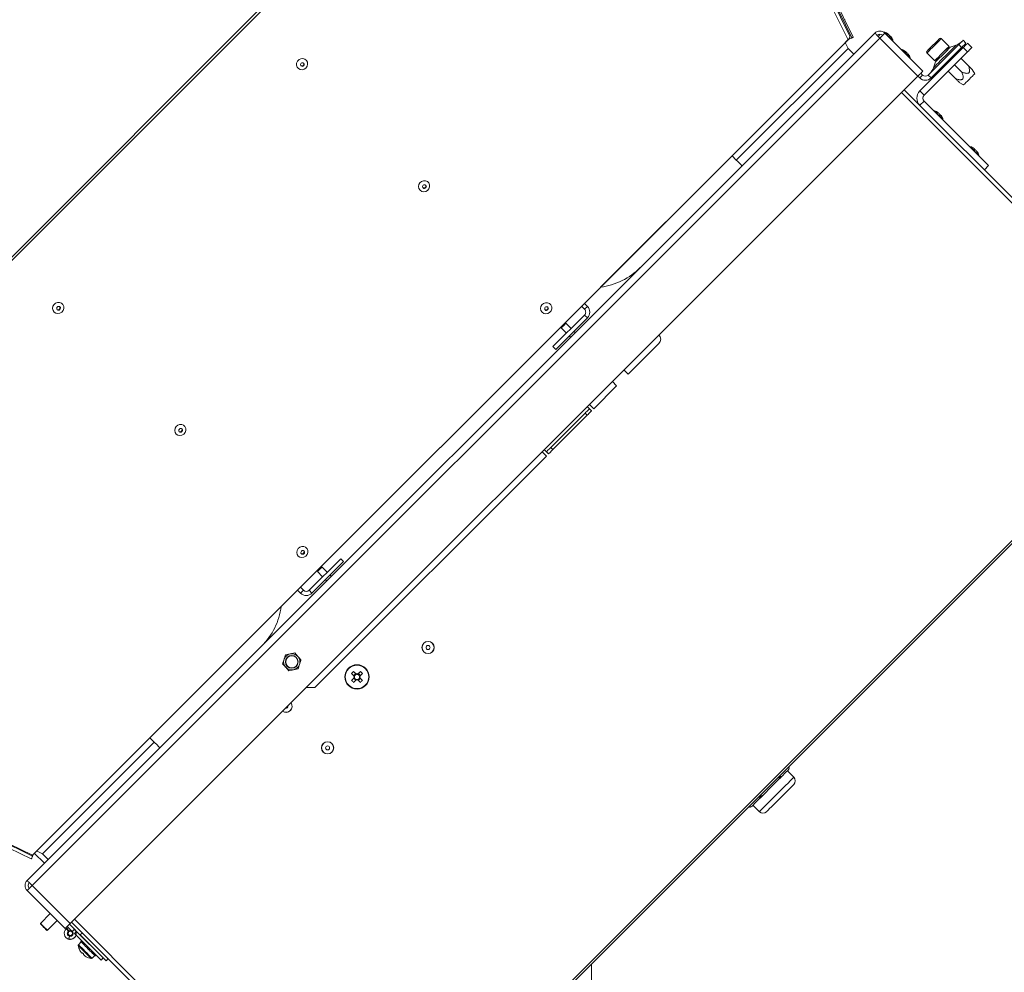
# Model space of a CAD drawing. Units: millimetres. Extents: x 0 to 841, y 0 to 594.
# Drawn here: x 543 to 591, y 282 to 329 of the extents above; entities that cross this region are included whole.
import ezdxf

# ---------------------------------------------------------------- set-up
doc = ezdxf.new("R2010")
doc.units = ezdxf.units.MM
doc.styles.add('SLDTEXTSTYLE0', font='GOTHIC.TTF', dxfattribs={"width": 0.913})
doc.dimstyles.new('SLDDIMSTYLE0', dxfattribs={"dimtxt": 3.5, "dimasz": 3.302, "dimexe": 0, "dimexo": 0.0625, "dimgap": 0.875, "dimtad": 1, "dimdec": 0, "dimlfac": 10, "dimrnd": 1e-09, "dimzin": 12, "dimdsep": 46, "dimtxsty": 'SLDTEXTSTYLE0', "dimsah": 1, "dimcen": 0.09, "dimadec": 0, "dimazin": 3, "dimtfac": 1, "dimtdec": 0, "dimtofl": 0, "dimtmove": 0, "dimatfit": 3, "dimfxl": 1, "dimfrac": 2, "dimtolj": 1, "dimtzin": 12, "dimarcsym": 0})
doc.dimstyles.new('SLDDIMSTYLE2', dxfattribs={"dimtxt": 3.5, "dimasz": 3.302, "dimexe": 0, "dimexo": 0.0625, "dimgap": 0.875, "dimtad": 1, "dimdec": 4, "dimlfac": 10, "dimzin": 12, "dimdsep": 46, "dimtxsty": 'SLDTEXTSTYLE0', "dimsah": 1, "dimcen": 0.09, "dimazin": 3, "dimtfac": 1, "dimtdec": 0, "dimtofl": 0, "dimtmove": 0, "dimatfit": 3, "dimfxl": 1, "dimfrac": 2, "dimtolj": 1, "dimtzin": 12, "dimarcsym": 0})

# ---------------------------------------------------------------- blocks, each defined once
blk = doc.blocks.new('_D_12')
at = {"color": 7, "linetype": 'Continuous', "lineweight": 0, "true_color": 0xffffff}
for p, q in [((560.275, 354.718), (496.417, 354.718)), ((497.417, 202.456), (497.417, 354.718)), ((545.219, 202.456), (496.417, 202.456))]:
    blk.add_line(p, q, dxfattribs=at)
for points in [[(497.417, 354.718), (496.917, 351.416), (497.917, 351.416)], [(497.417, 202.456), (497.917, 205.758), (496.917, 205.758)]]:
    blk.add_solid(points, dxfattribs=at)
at = {"color": 7, "linetype": 'Continuous', "lineweight": 0, "true_color": 0xffffff, "insert": (492.947, 273.415), "char_height": 3.5, "attachment_point": 1, "rotation": 90, "style": 'SLDTEXTSTYLE0'}
blk.add_mtext('1523', dxfattribs=at)
blk = doc.blocks.new('_D_13')
at = {"color": 7, "linetype": 'Continuous', "lineweight": 0, "true_color": 0xffffff}
blk.add_arc((561.033, 272.606), 49.716, 0, 45, dxfattribs=at)
for points in [[(596.188, 307.761), (598.079, 305.008), (598.809, 305.692)], [(610.749, 272.606), (611.14, 275.923), (610.14, 275.89)]]:
    blk.add_solid(points, dxfattribs=at)
at = {"color": 7, "linetype": 'Continuous', "lineweight": 0, "true_color": 0xffffff, "insert": (609.748, 296.594), "char_height": 3.5, "attachment_point": 1, "rotation": 292.5, "style": 'SLDTEXTSTYLE0'}
blk.add_mtext('45°', dxfattribs=at)
blk = doc.blocks.new('_D_14')
at = {"color": 7, "linetype": 'Continuous', "lineweight": 0, "true_color": 0xffffff}
for p, q in [((516.967, 355.48), (516.967, 372.629)), ((619.944, 273.368), (619.944, 372.629)), ((619.944, 371.629), (516.967, 371.629)), ((516.967, 311.41), (516.967, 353.956)), ((619.944, 270.696), (619.944, 271.844))]:
    blk.add_line(p, q, dxfattribs=at)
for points in [[(516.967, 371.629), (520.269, 371.129), (520.269, 372.129)], [(619.944, 371.629), (616.642, 372.129), (616.642, 371.129)]]:
    blk.add_solid(points, dxfattribs=at)
at = {"color": 7, "linetype": 'Continuous', "lineweight": 0, "true_color": 0xffffff, "insert": (563.283, 376.1), "char_height": 3.5, "attachment_point": 1, "style": 'SLDTEXTSTYLE0'}
blk.add_mtext('1030', dxfattribs=at)

msp = doc.modelspace()

# ---------------------------------------------------------------- linework, layer by layer
at = {"color": 7, "linetype": 'Continuous', "lineweight": 15}
for p, q in [((573.743641, 348.768642), (522.983256, 298.008266)), ((523.060015, 297.911736), (573.830284, 348.682001)), ((583.853052, 328.257969), (573.902026, 348.660591)), ((583.920461, 328.290847), (573.969436, 348.693469)), ((583.661651, 328.159716), (573.919587, 348.102727)), ((574.03659, 348.219731), (583.751306, 328.332701)), ((583.751306, 328.332701), (583.314569, 329.227832)), ((543.194169, 286.700359), (584.98418, 328.490367)), ((543.441657, 286.452874), (585.231668, 328.242889)), ((583.661651, 328.159716), (543.452278, 287.950352)), ((583.523461, 328.021255), (583.671738, 328.169527)), ((583.853052, 328.257969), (583.920461, 328.290847)), ((585.253676, 328.44167), (585.143279, 328.331271)), ((587.105501, 326.36905), (585.231668, 328.242889)), ((585.479155, 328.490367), (587.352988, 326.61654)), ((588.642249, 327.837506), (588.260411, 328.219345)), ((589.332887, 328.136816), (589.474308, 327.995398)), ((578.155809, 322.227683), (583.663093, 327.734974)), ((583.663093, 327.734974), (583.523371, 328.021446)), ((587.20096, 325.6372), (589.339958, 327.776196)), ((589.120755, 327.924683), (587.618153, 326.422086)), ((589.262176, 327.783265), (587.759575, 326.280668)), ((588.989316, 327.899387), (588.70065, 327.794423)), ((589.262176, 327.783265), (589.120755, 327.924683)), ((589.55209, 327.564063), (589.339958, 327.776196)), ((589.55209, 327.988329), (589.764222, 327.776196)), ((587.413092, 325.425067), (589.55209, 327.564063)), ((587.553304, 327.512243), (587.935142, 327.130404)), ((588.703562, 327.139798), (588.661135, 327.182224)), ((589.057115, 327.493348), (589.014689, 327.535775)), ((589.024158, 327.52631), (589.031382, 327.552464)), ((589.598052, 326.881697), (589.233892, 327.245858)), ((587.978229, 327.072003), (587.87326, 326.783338)), ((588.220178, 326.741269), (588.337398, 326.773634)), ((588.350008, 326.786247), (588.323215, 326.813033)), ((589.279854, 326.563504), (588.915694, 326.927665)), ((589.906096, 326.482644), (589.780795, 326.699665)), ((545.31549, 284.579041), (587.105501, 326.36905)), ((587.105501, 326.36905), (587.193889, 326.280668)), ((587.33531, 326.422086), (587.193889, 326.280668)), ((587.246922, 326.510468), (587.33531, 326.422086)), ((587.618153, 326.422086), (587.759575, 326.280668)), ((588.961656, 326.245311), (588.597496, 326.609471)), ((600.204654, 311.926391), (586.433749, 325.697294)), ((589.143691, 326.062563), (589.360718, 325.937262)), ((587.413092, 325.425067), (587.20096, 325.6372)), ((587.413092, 325.142219), (587.20096, 324.930086)), ((587.413092, 325.142219), (590.595073, 321.960237)), ((571.464793, 315.962591), (577.94285, 322.440639)), ((577.942712, 322.440782), (578.155809, 322.227683)), ((590.595073, 321.960237), (590.382941, 321.748104)), ((570.672353, 314.871922), (570.5231, 315.021172)), ((570.813774, 315.01334), (570.664521, 315.16259)), ((570.66457, 315.162638), (570.813822, 315.013388)), ((569.116718, 313.03344), (570.672353, 314.589074)), ((570.672353, 314.871922), (570.813774, 315.01334)), ((570.672353, 314.589074), (570.813774, 314.447656)), ((570.813822, 315.013388), (570.813774, 315.01334)), ((569.258139, 312.892022), (570.813774, 314.447656)), ((570.007454, 313.924172), (569.7531, 314.178529)), ((570.813774, 314.447656), (570.813822, 314.447704)), ((569.526826, 313.952258), (569.78118, 313.697901)), ((570.212719, 313.718906), (570.148875, 313.782754)), ((569.922601, 313.556483), (569.986445, 313.492635)), ((572.829014, 311.668303), (574.342223, 313.18151)), ((569.258139, 312.892022), (569.116718, 313.03344)), ((572.829014, 311.668303), (572.616882, 311.880436)), ((559.541008, 271.26275), (599.820751, 311.54249)), ((559.615253, 271.1885), (599.894998, 311.468246)), ((572.044126, 311.307671), (572.256259, 311.095538)), ((571.124887, 309.964171), (572.256259, 311.095538)), ((571.124887, 309.964171), (570.912755, 310.176304)), ((570.700623, 309.752038), (569.003567, 308.054986)), ((570.80669, 309.645977), (570.700623, 309.752038)), ((570.912755, 309.964171), (571.018821, 309.85811)), ((570.80669, 309.645977), (569.109632, 307.948914)), ((568.579303, 307.842853), (568.791435, 307.63072)), ((568.897501, 307.736793), (568.791435, 307.842853)), ((569.003567, 308.054986), (569.109632, 307.948914)), ((557.376686, 296.215972), (568.791435, 307.63072)), ((557.095904, 301.012626), (558.651537, 302.56826)), ((557.237325, 300.871202), (558.79296, 302.426842)), ((558.651537, 302.56826), (558.651585, 302.568307)), ((558.79296, 302.426842), (558.651537, 302.56826)), ((558.793007, 302.426889), (558.651585, 302.568307)), ((558.79296, 302.426842), (558.793007, 302.426889)), ((557.50601, 301.931438), (557.760364, 301.677087)), ((557.986638, 301.903364), (557.732284, 302.157715)), ((557.901785, 301.535663), (557.965631, 301.47182)), ((558.191905, 301.698097), (558.128059, 301.76194)), ((556.671638, 300.871202), (556.522385, 301.020458)), ((556.813059, 301.012626), (556.663806, 301.161876)), ((556.813106, 301.012674), (556.663856, 301.161924)), ((556.813059, 301.012626), (556.671638, 300.871202)), ((556.813059, 301.012626), (556.813106, 301.012674)), ((557.095904, 301.012626), (557.237325, 300.871202)), ((549.243898, 293.741688), (555.721954, 300.219747)), ((543.452278, 287.950352), (523.060015, 297.911736)), ((523.558274, 297.612509), (543.455574, 287.907949)), ((555.931589, 297.827306), (556.157533, 297.875085)), ((556.383476, 297.922864), (556.537825, 297.751084)), ((543.394599, 287.76364), (523.441372, 297.495481)), ((556.097103, 297.044614), (555.942753, 297.216394)), ((556.548989, 297.140172), (556.323046, 297.092393)), ((559.392931, 296.906379), (559.292522, 296.805969)), ((559.292522, 296.676585), (559.392931, 296.576175)), ((559.332069, 296.716127), (559.330915, 296.714976)), ((559.413246, 296.596488), (559.415362, 296.598604)), ((559.431324, 296.614566), (559.432479, 296.615722)), ((559.622728, 296.805969), (559.522319, 296.906379)), ((559.522319, 296.576175), (559.622728, 296.676585)), ((559.600297, 296.783539), (559.602414, 296.785655)), ((557.376686, 296.215972), (556.95242, 296.215972)), ((549.243758, 293.741831), (549.456856, 293.528732)), ((549.456856, 293.528732), (543.949572, 288.021448)), ((580.758441, 292.261973), (580.723582, 292.29683)), ((580.760659, 292.242774), (580.760322, 292.249396)), ((580.414869, 291.853764), (580.569485, 292.008385)), ((580.569485, 292.008385), (580.724101, 292.162999)), ((580.989027, 291.791531), (580.670829, 292.109725)), ((580.731386, 292.170283), (580.724101, 292.162999)), ((580.731386, 292.170283), (580.733862, 292.172852)), ((579.52153, 290.960428), (579.84763, 291.286531)), ((579.84763, 291.286531), (580.173729, 291.612628)), ((578.786669, 290.359917), (578.821528, 290.32506)), ((578.928962, 290.367862), (579.100446, 290.539345)), ((578.973773, 290.412673), (579.291971, 290.094474)), ((579.100446, 290.539345), (579.271929, 290.710827)), ((543.455574, 287.907949), (543.46594, 287.964013)), ((543.525535, 288.023331), (543.546898, 288.044688)), ((543.546757, 288.044831), (544.042698, 287.54889)), ((543.949572, 288.021448), (543.6631, 288.161167)), ((543.441657, 286.452874), (545.31549, 284.579041)), ((545.068002, 284.331551), (543.194169, 286.205384)), ((544.332612, 285.066941), (543.851778, 284.58611)), ((544.191191, 284.246698), (544.672022, 284.727534)), ((545.421556, 284.190133), (545.174069, 284.437617)), ((545.527622, 284.296199), (545.280135, 284.543684)), ((545.386202, 284.64975), (559.157105, 270.878848)), ((545.128894, 284.315231), (545.152691, 284.335199)), ((545.225314, 284.200325), (545.128894, 284.315231)), ((545.152691, 284.335199), (545.249108, 284.220293)), ((545.189277, 284.047642), (545.187331, 284.054902)), ((545.225314, 284.200325), (545.249108, 284.220293)), ((545.240248, 283.812961), (545.279068, 283.957854)), ((545.286325, 283.955905), (545.247505, 283.811018)), ((545.286325, 283.955905), (545.279068, 283.957854)), ((545.421556, 284.190133), (545.527622, 284.296199)), ((545.633689, 284.190133), (545.527622, 284.296199)), ((545.527622, 284.084066), (545.633689, 284.190133)), ((546.835769, 282.775917), (545.527622, 284.084066)), ((546.941835, 282.881984), (545.633689, 284.190133)), ((545.810464, 284.013357), (545.916531, 284.119418)), ((547.083256, 282.74056), (545.810464, 284.013357)), ((545.247505, 283.811018), (545.240248, 283.812961)), ((545.566625, 283.921268), (545.546657, 283.897468)), ((545.566625, 283.921268), (545.560962, 283.926019)), ((545.856426, 283.67041), (545.721662, 283.535644)), ((545.881176, 283.73051), (545.83875, 283.688083)), ((545.885176, 283.72651), (545.842749, 283.684084)), ((545.950058, 283.66163), (545.907632, 283.619204)), ((545.907632, 283.619204), (545.924318, 283.602515)), ((545.982629, 283.544203), (545.924318, 283.602515)), ((546.008382, 283.603307), (545.965955, 283.560881)), ((546.025056, 283.58663), (545.982629, 283.544203)), ((546.181697, 283.429989), (546.13927, 283.387562)), ((546.13927, 283.387562), (546.145982, 283.380851)), ((546.192304, 283.334532), (546.145982, 283.380851)), ((546.20516, 283.406529), (546.162734, 283.364102)), ((546.238622, 283.288213), (546.192304, 283.334532)), ((546.264297, 283.347389), (546.221871, 283.304962)), ((546.238622, 283.288213), (546.245334, 283.281502)), ((546.287761, 283.323922), (546.245334, 283.281502)), ((546.393416, 282.863894), (546.528179, 282.998654)), ((546.444402, 283.167287), (546.401975, 283.124861)), ((546.462772, 283.064064), (546.401975, 283.124861)), ((546.461076, 283.15061), (546.418649, 283.108183)), ((546.460286, 283.06655), (546.476972, 283.04986)), ((546.519399, 283.092287), (546.476972, 283.04986)), ((546.584282, 283.027407), (546.541855, 282.984981)), ((546.545855, 282.980981), (546.588281, 283.023408)), ((546.835769, 282.775917), (546.941835, 282.881984)), ((547.083256, 282.74056), (547.189323, 282.846626)), ((570.999565, 282.572815), (571.011032, 282.561347)), ((571.011032, 282.561347), (571.011032, 280.558404))]:
    msp.add_line(p, q, dxfattribs=at)
at = {"color": 8, "linetype": 'Continuous', "lineweight": 15}
for p, q in [((600.063232, 311.784973), (586.292328, 325.555876)), ((580.760633, 292.242887), (580.715137, 292.288384)), ((580.274824, 291.75708), (580.229327, 291.802576)), ((580.289482, 291.862729), (580.334979, 291.817233)), ((579.314813, 290.797069), (579.269316, 290.842566)), ((579.331582, 290.904829), (579.377078, 290.859332)), ((578.797225, 290.370473), (578.842722, 290.324977)), ((545.527622, 284.791174), (559.298526, 271.020266)), ((545.187331, 284.054902), (545.181096, 284.053233)), ((545.18343, 284.04608), (545.189277, 284.047642)), ((545.541919, 283.90145), (545.546657, 283.897468))]:
    msp.add_line(p, q, dxfattribs=at)
at = {"color": 7, "linetype": 'Continuous', "lineweight": 15, "flags": 128}
for points in [[(583.853052, 328.257969), (583.846144, 328.254595), (583.825685, 328.244617), (583.792462, 328.228417), (583.747751, 328.206601), (583.693271, 328.18003), (583.674729, 328.170994)], [(584.98418, 328.490367), (584.988936, 328.485611), (585.003019, 328.471532), (585.025889, 328.448668), (585.056668, 328.417888), (585.094171, 328.380385), (585.136958, 328.337589), (585.183385, 328.291169), (585.231668, 328.242889)], [(585.231668, 328.242889), (585.27995, 328.291169), (585.326377, 328.337589), (585.369164, 328.380385), (585.406668, 328.417888), (585.437446, 328.448668), (585.460316, 328.471532), (585.474399, 328.485611), (585.479155, 328.490367)], [(585.479155, 328.490367), (585.462019, 328.50751), (585.449575, 328.519955)], [(585.641789, 328.440872), (585.647172, 328.435495), (585.6625, 328.420165), (585.68544, 328.397217), (585.7125, 328.370169), (585.73956, 328.343108), (585.7625, 328.32016), (585.777828, 328.30483), (585.783211, 328.299454)], [(587.553304, 327.597084), (587.554724, 327.598515), (587.575633, 327.619424), (587.61994, 327.663722), (587.684053, 327.727845), (587.76278, 327.806571), (587.849742, 327.893522), (587.937894, 327.981677), (588.020094, 328.063884), (588.089684, 328.133467), (588.141025, 328.18481), (588.169957, 328.213742), (588.175558, 328.219345)], [(589.120755, 327.924683), (589.16214, 327.966073), (589.201934, 328.005865), (589.238609, 328.042546), (589.270755, 328.074684), (589.297136, 328.101065), (589.316739, 328.120675), (589.328811, 328.132739), (589.332887, 328.136816)], [(583.663093, 327.734974), (583.718273, 327.679792), (583.771332, 327.626732), (583.820232, 327.577832), (583.863093, 327.534964), (583.898268, 327.499798), (583.924405, 327.473655), (583.940501, 327.457562), (583.945935, 327.452126)], [(587.935142, 327.130404), (587.945664, 327.140918), (587.981482, 327.17674), (588.040085, 327.235344), (588.117126, 327.312389), (588.206892, 327.402153), (588.302724, 327.497986), (588.397517, 327.592769), (588.484238, 327.679494), (588.556457, 327.751711), (588.608817, 327.804079), (588.637435, 327.83269), (588.642249, 327.837506)], [(588.471494, 327.665034), (588.472969, 327.667549), (588.476079, 327.67134)], [(589.474308, 327.995398), (589.470232, 327.991321), (589.458161, 327.979245), (589.438558, 327.959647), (589.412176, 327.933266), (589.38003, 327.901116), (589.343356, 327.864447), (589.303561, 327.824655), (589.262176, 327.783265)], [(589.339958, 327.776196), (589.381343, 327.817574), (589.421137, 327.857378), (589.457812, 327.894047), (589.489958, 327.926197), (589.516339, 327.952578), (589.535942, 327.972176), (589.548014, 327.984252), (589.55209, 327.988329)], [(589.764222, 327.776196), (589.760146, 327.772119), (589.748075, 327.760043), (589.728471, 327.740445), (589.70209, 327.714064), (589.669944, 327.681914), (589.63327, 327.645245), (589.593475, 327.605441), (589.55209, 327.564063)], [(556.93737, 326.768341), (556.852043, 326.708641), (556.752608, 326.682642), (556.652496, 326.693847), (556.565223, 326.740744), (556.502578, 326.817003), (556.473023, 326.912322), (556.480548, 327.013829), (556.524137, 327.107802), (556.597904, 327.181568), (556.691885, 327.225163), (556.793389, 327.232685), (556.888703, 327.203133), (556.964961, 327.140489), (557.011858, 327.053216), (557.023064, 326.953104), (556.997064, 326.853671), (556.93737, 326.768341)], [(586.490318, 327.59234), (586.4957, 327.586963), (586.511028, 327.571633), (586.533969, 327.548697), (586.561028, 327.521637), (586.588088, 327.494576), (586.611028, 327.47164), (586.626356, 327.45631), (586.631739, 327.450922)], [(588.101312, 327.29657), (588.1051, 327.299681), (588.107615, 327.301159)], [(556.703139, 327.002564), (556.682265, 326.972022), (556.674242, 326.936462), (556.680286, 326.901295), (556.699479, 326.871875), (556.7289, 326.852682), (556.764067, 326.846638), (556.799627, 326.854673), (556.830168, 326.875534), (556.851042, 326.906076), (556.859067, 326.941648), (556.853021, 326.976815), (556.833828, 327.006235), (556.80441, 327.025428), (556.76924, 327.031472), (556.73368, 327.023437), (556.703139, 327.002564)], [(587.352988, 326.61654), (587.348232, 326.611784), (587.334149, 326.597705), (587.311279, 326.574829), (587.280501, 326.544049), (587.242997, 326.506546), (587.20021, 326.463762), (587.153783, 326.41733), (587.105501, 326.36905)], [(589.906096, 326.482644), (589.89275, 326.469293), (589.854017, 326.430562), (589.79369, 326.37023), (589.717673, 326.294222), (589.633407, 326.209953), (589.549142, 326.125684), (589.473125, 326.049664), (589.412797, 325.989344), (589.374065, 325.950613), (589.360718, 325.937262), (589.360718, 325.937262)], [(588.106057, 324.562397), (588.111439, 324.557009), (588.126767, 324.541679), (588.149707, 324.518743), (588.176767, 324.491682), (588.203827, 324.464622), (588.226767, 324.441686), (588.242095, 324.426356), (588.247478, 324.420967)], [(589.873824, 322.794631), (589.879206, 322.789243), (589.894534, 322.773912), (589.917475, 322.750976), (589.944534, 322.723916), (589.971594, 322.696855), (589.994534, 322.67392), (590.009863, 322.658589), (590.015245, 322.653201)], [(578.438651, 321.944847), (578.433216, 321.950271), (578.417121, 321.966377), (578.390984, 321.992507), (578.355809, 322.027686), (578.312948, 322.070542), (578.264048, 322.119441), (578.210988, 322.172501), (578.155809, 322.227683)], [(562.564117, 320.740178), (562.509111, 320.822289), (562.488643, 320.920422), (562.505477, 321.021321), (562.557339, 321.11136), (562.637225, 321.178379), (562.734346, 321.21332), (562.835586, 321.211472), (562.927272, 321.173086), (562.997021, 321.103337), (563.035413, 321.011653), (563.03726, 320.910421), (563.002319, 320.813289), (562.935302, 320.733407), (562.845265, 320.681539), (562.744366, 320.664707), (562.646233, 320.685175), (562.564117, 320.740178)], [(562.85109, 320.989003), (562.82167, 321.008196), (562.786502, 321.01424), (562.75094, 321.006217), (562.720399, 320.985344), (562.699527, 320.954802), (562.691503, 320.919242), (562.697548, 320.884075), (562.716741, 320.854655), (562.74616, 320.835462), (562.781328, 320.829418), (562.81689, 320.837441), (562.847431, 320.858314), (562.868303, 320.888856), (562.876328, 320.924416), (562.870284, 320.959583), (562.85109, 320.989003)], [(544.526041, 314.736584), (544.471035, 314.818707), (544.450567, 314.91684), (544.467399, 315.017739), (544.519261, 315.107765), (544.599149, 315.174785), (544.696269, 315.209737), (544.79751, 315.207889), (544.889197, 315.169492), (544.958944, 315.099755), (544.997335, 315.008071), (544.999186, 314.906826), (544.964242, 314.809707), (544.897226, 314.729812), (544.807187, 314.677956), (544.706288, 314.661112), (544.608155, 314.68158), (544.526041, 314.736584)], [(568.581379, 314.722958), (568.526373, 314.805069), (568.505904, 314.903202), (568.522738, 315.004101), (568.5746, 315.09414), (568.654487, 315.161147), (568.751608, 315.1961), (568.852848, 315.194252), (568.944534, 315.155866), (569.014281, 315.086117), (569.052673, 314.994433), (569.054522, 314.893189), (569.019579, 314.796069), (568.952564, 314.716187), (568.862527, 314.664319), (568.761628, 314.647487), (568.663493, 314.667943), (568.581379, 314.722958)], [(544.813013, 314.985409), (544.783593, 315.004602), (544.748426, 315.010646), (544.712863, 315.002623), (544.682321, 314.981749), (544.661451, 314.951208), (544.653425, 314.915648), (544.659472, 314.880481), (544.678665, 314.85106), (544.708085, 314.831868), (544.743252, 314.825824), (544.778812, 314.833846), (544.809354, 314.85472), (544.830227, 314.885261), (544.83825, 314.920833), (544.832206, 314.956), (544.813013, 314.985409)], [(568.868351, 314.971783), (568.838932, 314.990976), (568.803764, 314.99702), (568.768202, 314.988985), (568.737661, 314.968124), (568.716789, 314.937582), (568.708764, 314.90201), (568.714808, 314.866844), (568.734003, 314.837423), (568.763422, 314.81823), (568.79859, 314.812186), (568.834152, 314.820221), (568.864693, 314.841094), (568.885565, 314.871636), (568.893589, 314.907196), (568.887544, 314.942363), (568.868351, 314.971783)], [(569.526826, 313.952258), (569.529234, 313.954666), (569.546548, 313.971975), (569.578083, 314.003518), (569.619039, 314.044466), (569.663181, 314.08861), (569.703788, 314.129212), (569.734678, 314.160111)], [(569.734678, 314.160111), (569.751148, 314.176574), (569.7531, 314.178529)], [(570.700623, 309.752038), (570.742008, 309.793427), (570.781802, 309.833219), (570.818477, 309.8699), (570.850623, 309.902039), (570.877004, 309.92842), (570.896608, 309.94803), (570.908679, 309.960094), (570.912755, 309.964171)], [(570.912755, 309.964171), (570.910038, 309.966889), (570.90199, 309.974935), (570.888922, 309.988013), (570.871334, 310.005596), (570.849903, 310.02703), (570.825453, 310.05148), (570.80669, 310.070243)], [(571.018821, 309.85811), (571.014745, 309.854033), (571.002674, 309.841957), (570.983071, 309.822359), (570.95669, 309.795978), (570.924543, 309.763828), (570.887868, 309.727159), (570.848073, 309.687355), (570.80669, 309.645977)], [(550.543303, 308.719364), (550.488297, 308.801475), (550.467828, 308.899608), (550.484661, 309.000507), (550.536523, 309.090545), (550.616411, 309.157565), (550.713531, 309.192505), (550.814772, 309.190657), (550.906456, 309.152272), (550.976205, 309.082523), (551.014597, 308.990839), (551.016444, 308.889606), (550.981504, 308.792475), (550.914488, 308.712592), (550.824449, 308.660724), (550.72355, 308.643892), (550.625417, 308.66436), (550.543303, 308.719364)], [(550.830275, 308.968189), (550.800854, 308.987382), (550.765688, 308.993426), (550.730125, 308.985403), (550.699583, 308.964529), (550.678713, 308.933988), (550.670687, 308.898428), (550.676734, 308.863261), (550.695926, 308.83384), (550.725344, 308.814647), (550.760514, 308.808604), (550.796074, 308.816626), (550.826615, 308.8375), (550.847489, 308.868041), (550.855512, 308.903601), (550.849468, 308.938768), (550.830275, 308.968189)], [(568.68537, 307.948914), (568.704133, 307.93015), (568.728583, 307.905701), (568.750014, 307.884279), (568.767602, 307.866683), (568.78067, 307.853618), (568.788718, 307.845571), (568.791435, 307.842853)], [(568.791435, 307.842853), (568.795512, 307.84693), (568.807583, 307.859006), (568.827185, 307.878604), (568.853566, 307.904985), (568.885713, 307.937136), (568.922387, 307.973805), (568.962182, 308.013597), (569.003567, 308.054986)], [(569.109632, 307.948914), (569.068247, 307.907536), (569.028454, 307.867744), (568.991779, 307.831064), (568.959633, 307.798925), (568.933252, 307.772532), (568.913648, 307.752934), (568.901576, 307.740858), (568.897501, 307.736793)], [(556.560564, 302.702132), (556.505558, 302.784255), (556.48509, 302.882388), (556.501922, 302.983287), (556.553784, 303.073325), (556.633673, 303.140333), (556.730792, 303.175285), (556.832034, 303.173437), (556.923718, 303.13504), (556.993467, 303.065303), (557.031858, 302.973619), (557.033706, 302.872374), (556.998763, 302.775255), (556.931749, 302.69536), (556.841711, 302.643504), (556.740812, 302.626672), (556.642679, 302.647128), (556.560564, 302.702132)], [(556.847537, 302.950969), (556.818116, 302.970162), (556.782949, 302.976206), (556.747386, 302.968171), (556.716845, 302.947297), (556.695974, 302.916756), (556.687948, 302.881196), (556.693992, 302.846029), (556.713188, 302.816608), (556.742606, 302.797416), (556.777776, 302.791372), (556.813336, 302.799406), (556.843877, 302.820268), (556.864748, 302.850821), (556.872774, 302.886381), (556.86673, 302.921548), (556.847537, 302.950969)], [(557.50601, 301.931438), (557.508418, 301.933846), (557.525734, 301.951161), (557.557267, 301.982698), (557.598225, 302.023652), (557.642365, 302.067795), (557.682974, 302.108404), (557.713864, 302.139291)], [(557.713864, 302.139291), (557.730332, 302.155766), (557.732284, 302.157715)], [(559.188757, 296.909734), (559.203957, 296.894535), (559.219264, 296.879229), (559.234666, 296.863827), (559.250154, 296.848336), (559.265724, 296.832767), (559.281367, 296.817127), (559.297073, 296.801421), (559.312836, 296.785655)], [(559.312836, 296.696898), (559.297073, 296.681133), (559.281367, 296.665427), (559.265724, 296.649787), (559.250154, 296.634218), (559.234666, 296.618727), (559.219264, 296.603325), (559.203957, 296.588018), (559.188757, 296.572819)], [(559.413246, 296.886065), (559.397482, 296.901831), (559.381776, 296.917537), (559.366134, 296.933177), (559.350564, 296.948746), (559.335074, 296.964237), (559.319672, 296.979639), (559.304367, 296.994945), (559.289165, 297.010144)], [(559.289165, 296.472409), (559.304367, 296.487608), (559.319672, 296.502915), (559.335074, 296.518317), (559.350564, 296.533808), (559.366134, 296.549377), (559.381776, 296.565017), (559.397482, 296.580723), (559.413246, 296.596488)], [(559.626085, 297.010144), (559.610884, 296.994945), (559.595578, 296.979639), (559.580176, 296.964237), (559.564688, 296.948746), (559.549117, 296.933177), (559.533474, 296.917537), (559.517768, 296.901831), (559.502006, 296.886065)], [(559.502006, 296.596488), (559.517768, 296.580723), (559.533474, 296.565017), (559.549117, 296.549377), (559.564688, 296.533808), (559.580176, 296.518317), (559.595578, 296.502915), (559.610884, 296.487608), (559.626085, 296.472409)], [(559.602414, 296.785655), (559.618177, 296.801421), (559.633884, 296.817127), (559.649526, 296.832767), (559.665096, 296.848336), (559.680586, 296.863827), (559.695988, 296.879229), (559.711293, 296.894535), (559.726495, 296.909734)], [(559.726495, 296.572819), (559.711293, 296.588018), (559.695988, 296.603325), (559.680586, 296.618727), (559.665096, 296.634218), (559.649526, 296.649787), (559.633884, 296.665427), (559.618177, 296.681133), (559.602414, 296.696898)], [(549.456856, 293.528732), (549.512035, 293.47355), (549.565095, 293.42049), (549.613995, 293.371591), (549.656856, 293.328735), (549.692032, 293.293556), (549.718169, 293.26742), (549.734265, 293.251326), (549.739698, 293.24589)], [(580.414869, 291.853764), (580.387441, 291.82634), (580.359149, 291.798046), (580.330034, 291.768935), (580.300142, 291.739037), (580.269518, 291.708418), (580.238209, 291.677108), (580.206263, 291.64516), (580.173729, 291.612628)], [(580.989027, 291.437974), (580.985601, 291.434547), (580.959539, 291.408488), (580.908796, 291.357746), (580.835321, 291.284272), (580.741938, 291.190889), (580.632235, 291.081187), (580.510429, 290.959379), (580.3812, 290.83015), (580.249514, 290.698465), (580.120432, 290.56938), (579.998915, 290.447864)], [(579.52153, 290.960428), (579.488195, 290.927091), (579.455372, 290.894273), (579.423111, 290.862009), (579.391462, 290.830359), (579.360472, 290.79937), (579.330189, 290.769085), (579.30066, 290.739557), (579.271929, 290.710827)], [(578.928962, 290.367862), (578.923055, 290.361955), (578.918524, 290.357426), (578.915378, 290.354278), (578.913621, 290.35252), (578.913216, 290.352115)], [(579.998915, 290.447864), (579.889632, 290.338579), (579.796784, 290.245732), (579.723937, 290.172884), (579.673892, 290.12284), (579.648573, 290.097519), (579.645524, 290.094474)], [(543.515271, 288.013342), (543.504507, 287.99127), (543.477935, 287.936791), (543.456129, 287.892076), (543.441081, 287.861231)], [(544.232414, 287.738606), (544.226981, 287.744042), (544.210884, 287.760135), (544.184748, 287.786272), (544.149572, 287.821451), (544.10671, 287.864306), (544.057811, 287.913206), (544.004751, 287.966266), (543.949572, 288.021448)], [(543.441657, 286.452874), (543.393374, 286.501154), (543.346948, 286.54758), (543.304161, 286.59037), (543.266657, 286.627873), (543.235878, 286.658653), (543.213007, 286.681524), (543.198926, 286.695602), (543.194169, 286.700359)], [(543.194169, 286.205384), (543.198926, 286.21014), (543.213007, 286.224225), (543.235878, 286.247095), (543.266657, 286.277875), (543.304161, 286.315378), (543.346948, 286.358162), (543.393374, 286.404589), (543.441657, 286.452874)], [(544.162906, 284.246698), (544.151065, 284.258541), (544.117341, 284.292265), (544.066874, 284.342733), (544.007343, 284.402266), (543.94781, 284.461793), (543.897343, 284.512266), (543.863622, 284.545985), (543.851778, 284.557828), (543.851778, 284.557828)], [(545.31549, 284.579041), (545.267207, 284.530756), (545.220781, 284.48433), (545.177994, 284.441545), (545.14049, 284.404042), (545.10971, 284.373262), (545.08684, 284.350392), (545.072759, 284.336307), (545.068002, 284.331551)], [(545.241973, 284.369716), (545.177561, 284.342286), (545.157442, 284.329536)], [(545.189277, 284.047642), (545.204032, 284.012559), (545.217055, 283.994129)], [(545.83875, 283.688083), (545.83875, 283.688083), (545.839414, 283.687421), (545.841375, 283.68546), (545.842749, 283.684084)], [(545.907632, 283.619204), (545.895467, 283.631369), (545.884392, 283.642444), (545.874444, 283.652392), (545.865661, 283.661171), (545.858074, 283.668759), (545.851711, 283.675125), (545.846597, 283.680239), (545.842749, 283.684084)], [(546.13927, 283.387562), (546.118221, 283.408615), (546.097443, 283.429393), (546.07701, 283.449825), (546.057004, 283.469829), (546.03749, 283.489343), (546.018544, 283.508292), (546.000237, 283.526596), (545.982629, 283.544203)], [(545.899037, 283.114102), (545.894882, 283.118257), (545.890904, 283.122232), (545.887125, 283.126011), (545.883561, 283.129576), (545.880223, 283.132913), (545.877132, 283.136001), (545.874301, 283.138838), (545.871738, 283.141401)], [(545.99917, 283.013966), (545.996607, 283.016529), (545.993776, 283.019361), (545.990682, 283.022454), (545.987347, 283.025792), (545.983783, 283.029356), (545.980001, 283.033135), (545.976025, 283.037111), (545.971871, 283.041265)], [(546.401975, 283.124861), (546.384368, 283.142468), (546.36606, 283.160773), (546.347115, 283.179721), (546.3276, 283.199236), (546.307594, 283.219239), (546.287162, 283.239671), (546.266383, 283.260449), (546.245334, 283.281502)], [(546.541855, 282.984981), (546.538008, 282.988825), (546.532894, 282.993939), (546.526531, 283.000305), (546.518943, 283.007893), (546.51016, 283.016672), (546.500212, 283.02662), (546.489138, 283.037695), (546.476972, 283.04986)], [(546.108282, 282.940915), (546.108047, 282.940218), (546.10788, 282.939717), (546.107778, 282.939419), (546.107746, 282.939318)]]:
    msp.add_lwpolyline(points, dxfattribs=at)
at = {"color": 8, "linetype": 'Continuous', "lineweight": 15, "flags": 128}
for points in [[(585.879075, 328.116682), (585.866409, 328.129342), (585.829937, 328.16582), (585.77406, 328.221693), (585.705517, 328.290239), (585.632574, 328.363183), (585.56403, 328.431728), (585.508153, 328.487602), (585.471681, 328.524068), (585.459015, 328.53674)], [(588.260411, 328.219345), (588.255598, 328.214529), (588.22698, 328.185907), (588.174619, 328.13355), (588.1024, 328.061333), (588.015679, 327.974608), (587.920887, 327.879825), (587.825054, 327.783993), (587.735288, 327.694216), (587.658247, 327.617183), (587.599644, 327.55858), (587.563826, 327.522757), (587.553304, 327.512243)], [(586.727603, 327.26815), (586.714937, 327.28081), (586.678465, 327.317288), (586.622588, 327.373162), (586.554045, 327.441707), (586.481102, 327.514651), (586.412558, 327.583196), (586.356681, 327.63907), (586.32021, 327.675548), (586.307543, 327.688208)], [(587.87326, 326.783338), (587.876531, 326.786604), (587.902471, 326.812544), (587.953138, 326.863208), (588.026162, 326.936236), (588.11813, 327.028206), (588.22474, 327.134815), (588.341009, 327.251079), (588.461499, 327.371576), (588.580576, 327.490654), (588.692673, 327.602747), (588.792548, 327.70262), (588.87553, 327.785602), (588.937741, 327.847817), (588.97627, 327.886346), (588.989316, 327.899387), (588.989316, 327.899387)], [(588.70065, 327.794423), (588.697286, 327.79105), (588.670746, 327.764514), (588.619635, 327.713409), (588.547743, 327.641514), (588.460402, 327.554169), (588.36409, 327.45786), (588.265949, 327.359715), (588.173259, 327.26703), (588.092894, 327.186659), (588.030814, 327.124586), (587.991624, 327.08539), (587.978229, 327.072003)], [(588.343342, 324.238196), (588.330676, 324.250868), (588.294205, 324.287334), (588.238327, 324.343207), (588.169784, 324.411753), (588.096841, 324.484697), (588.028297, 324.553242), (587.97242, 324.609115), (587.935948, 324.645593), (587.923282, 324.658253), (587.923282, 324.658253)], [(590.111109, 322.470429), (590.098443, 322.483101), (590.061971, 322.519567), (590.006094, 322.575441), (589.93755, 322.643986), (589.864608, 322.71693), (589.796064, 322.785476), (589.740187, 322.841349), (589.703715, 322.877827), (589.691049, 322.890487), (589.691049, 322.890487)], [(579.738359, 290.540859), (579.874216, 290.676716), (580.018163, 290.820667), (580.165828, 290.968331), (580.312723, 291.115227), (580.454385, 291.256889), (580.586509, 291.389009), (580.705082, 291.507587), (580.8065, 291.609004), (580.887683, 291.690185), (580.946162, 291.748663), (580.980162, 291.782662), (580.989027, 291.791531)], [(579.291971, 290.094474), (579.292349, 290.094849), (579.309632, 290.112135), (579.352161, 290.154662), (579.418644, 290.221145), (579.507059, 290.309563), (579.614722, 290.417221), (579.738359, 290.540859)], [(543.851778, 284.58611), (543.864698, 284.573194), (543.901486, 284.536406), (543.956539, 284.481349), (544.021485, 284.416404), (544.086427, 284.351465), (544.141484, 284.296408), (544.178272, 284.25962), (544.191191, 284.246698)], [(546.031383, 283.173611), (545.940617, 283.264383), (545.8572, 283.347794), (545.787898, 283.417102), (545.738319, 283.466676), (545.712483, 283.492514), (545.709205, 283.495792)], [(546.057538, 283.199766), (545.966921, 283.290389), (545.883024, 283.374282), (545.812068, 283.445236), (545.759321, 283.497986), (545.728687, 283.528617), (545.721662, 283.535644)], [(546.353561, 282.851436), (546.350283, 282.854715), (546.324447, 282.880547), (546.274871, 282.930126), (546.205566, 282.999429), (546.122152, 283.082846), (546.031383, 283.173611)], [(546.393416, 282.863894), (546.386388, 282.870915), (546.355758, 282.901552), (546.303007, 282.954296), (546.232054, 283.025256), (546.148158, 283.109149), (546.057538, 283.199766)]]:
    msp.add_lwpolyline(points, dxfattribs=at)
at = {"color": 7, "linetype": 'Continuous', "lineweight": 15}
for centre, radius in [((562.957804, 298.190846), 0.301833), ((562.957804, 298.190846), 0.297027), ((562.957804, 298.190846), 0.1), ((556.24029, 297.483739), 0.4), ((556.24029, 297.483739), 0.315), ((556.24029, 297.483739), 0.3), ((559.457625, 296.741277), 0.6), ((559.457625, 296.741277), 0.577167), ((558.008056, 293.241098), 0.301833), ((558.008056, 293.241098), 0.297027), ((558.008056, 293.241098), 0.1), ((545.322561, 284.091136), 0.135), ((545.322561, 284.091136), 0.105)]:
    msp.add_circle(centre, radius, dxfattribs=at)
for centre, radius, start, end in [((583.509432, 329.156389), 0.01, 206, 341.5771017), ((585.231668, 328.242884), 0.35, 45, 135), ((585.231668, 328.242884), 0.2, 45, 135), ((585.456646, 328.527023), 0.01, 76.2935208, 225), ((585.357731, 328.12146), 0.42745, 48.3529321, 76.2935208), ((585.463798, 328.015394), 0.42745, 13.7064792, 41.6470679), ((588.217985, 328.176918), 0.06, 45, 135), ((585.86936, 328.114308), 0.01, 225, 13.7064792), ((586.305174, 327.678495), 0.01, 76.2935208, 225), ((586.20626, 327.272932), 0.42745, 48.3529321, 76.2935208), ((588.974045, 327.042584), 0.8, 109.9831065, 129.8019126), ((588.715922, 328.651223), 0.8, 289.9831065, 315), ((586.312326, 327.166866), 0.42745, 13.7064792, 41.6470679), ((586.717888, 327.26578), 0.01, 225, 13.7064792), ((587.595731, 327.554664), 0.06, 135, 225), ((588.730064, 326.798604), 0.8, 140.1980874, 160.0168935), ((556.739911, 326.965797), 0.095882, 237.9833881, 32.0166119), ((587.121425, 327.056727), 0.8, 315, 340.0168935), ((587.476732, 326.563505), 0.4, 225, 315), ((587.476732, 326.563505), 0.2, 225, 315), ((587.554513, 325.283642), 0.5, 135, 225), ((587.554513, 325.283642), 0.2, 135, 225), ((587.920913, 324.648542), 0.01, 76.2935208, 225), ((587.821999, 324.24298), 0.42745, 48.3529321, 76.2935208), ((587.928065, 324.136913), 0.42745, 13.7064792, 41.6470679), ((588.333627, 324.235828), 0.01, 225, 13.7064792), ((589.68868, 322.880775), 0.01, 76.2935208, 225), ((589.589766, 322.475213), 0.42745, 48.3529321, 76.2935208), ((589.695832, 322.369147), 0.42745, 13.7064792, 41.6470679), ((590.101394, 322.468061), 0.01, 225, 13.7064792), ((562.757184, 320.948561), 0.095874, 237.9733742, 32.0227487), ((571.018675, 319.333192), 3.4, 277.5341721, 315), ((544.719103, 314.944974), 0.095879, 237.9775575, 32.0237349), ((568.774445, 314.931341), 0.095874, 237.9730857, 32.022391), ((570.530931, 314.730497), 0.2, 315, 45.0000002), ((570.530931, 314.730497), 0.4, 315, 45.0000002), ((570.530979, 314.730545), 0.4, 315, 45.0000002), ((574.130091, 313.393641), 0.3, 315, 45), ((550.73637, 308.927745), 0.095873, 237.9725205, 32.0236024), ((556.753621, 302.910528), 0.095881, 237.9822484, 32.0190439), ((556.954481, 301.154047), 0.2, 225.0000002, 315), ((556.954529, 301.154095), 0.2, 225.0000002, 315), ((556.954481, 301.154047), 0.4, 225.0000002, 315), ((552.351348, 300.665865), 3.4, 315, 352.4658279), ((560.802827, 295.396096), 2.212764, 133.1616834, 136.8391669), ((560.802827, 298.086457), 2.212764, 223.1608331, 226.8383166), ((559.457625, 296.741277), 0.151438, 162.958904, 197.041096), ((559.457625, 296.741277), 0.12805, 168.6742801, 191.3257199), ((559.457625, 296.741277), 0.12805, 101.3257199, 168.6742801), ((559.457625, 296.741277), 0.12805, 191.3257199, 258.6742801), ((559.457625, 296.741277), 0.151438, 72.958904, 107.041096), ((559.457625, 296.741277), 0.151438, 252.958904, 287.041096), ((559.457625, 296.741277), 0.12805, 78.6742801, 101.3257199), ((559.457625, 296.741277), 0.12805, 258.6742801, 281.3257199), ((559.457625, 296.741277), 0.12805, 11.3257199, 78.6742801), ((559.457625, 296.741277), 0.12805, 281.3257199, 348.6742801), ((559.457625, 296.741277), 0.12805, 348.6742801, 11.3257199), ((559.457625, 296.741277), 0.151438, 342.958904, 17.041096), ((558.112176, 295.395826), 2.21313, 43.1615486, 46.8384514), ((558.112176, 298.086728), 2.21313, 313.1615486, 316.8384514), ((555.957447, 295.291708), 0.1, 255.0001657, 14.9998343), ((555.957447, 295.291708), 0.301833, 315, 35.4646978), ((555.957447, 295.291708), 0.301833, 234.5353022, 315), ((580.81225, 291.614752), 0.25, 315, 45), ((578.842505, 290.422825), 0.1, 267.78963, 315), ((579.468747, 290.27125), 0.25, 225, 315), ((543.441657, 286.452873), 0.35, 135, 225), ((543.441657, 286.452873), 0.2, 135, 225), ((543.865921, 284.571969), 0.02, 135, 225), ((544.177048, 284.260842), 0.02, 225, 315), ((545.315304, 284.093081), 0.29, 130, 255), ((545.315304, 284.093081), 0.14, 130, 255), ((545.322561, 284.091136), 0.14, 45, 195), ((545.322561, 284.091136), 0.29, 255, 45), ((545.322561, 284.091136), 0.14, 255, 45), ((545.324505, 284.083879), 0.29, 225.8057495, 320), ((545.753483, 283.503824), 0.045, 135, 190.2820945), ((546.496358, 283.638588), 0.8, 190.2820945, 209.0626668), ((545.776931, 283.312763), 0.065942, 287.7976055, 289.2642376), ((546.496358, 283.638588), 0.798341, 209.0848746, 218.5192353), ((528.377127, 300.654042), 24.792475, 314.9705359, 315.0294641), ((546.57391, 283.716115), 0.878907, 221.6394735, 228.3581822), ((563.85751, 265.173656), 25.281368, 134.9711057, 135.0288943), ((546.496358, 283.638588), 0.798341, 231.4807647, 240.9151254), ((547.519507, 283.958633), 1.379783, 224.8825644, 225.1174356), ((546.496358, 283.638588), 0.8, 240.9373332, 259.7179055), ((546.361595, 282.895713), 0.045, 259.7179055, 315)]:
    msp.add_arc(centre, radius, start, end, dxfattribs=at)
at = {"color": 8, "linetype": 'Continuous', "lineweight": 15}
msp.add_arc((555.957447, 295.291708), 0.297027, 234.6910553, 35.3089447, dxfattribs=at)
at = {"color": 7, "linetype": 'Continuous', "lineweight": 15}
for points, knots in [([(583.751306, 328.332701), (583.754433, 328.321092), (583.760686, 328.297873), (583.743202, 328.253005), (583.709632, 328.205149), (583.677644, 328.17486), (583.661651, 328.159716)], [0, 0, 0, 0, 0.249996921, 0.499979052, 0.749993699, 1, 1, 1, 1]), ([(583.827418, 328.245297), (583.830104, 328.246095), (583.852739, 328.252822), (583.884482, 328.26723), (583.916319, 328.283983), (583.91908, 328.288559), (583.920461, 328.290847)], [0, 0, 0, 0, 0.04295895, 0.361970555, 0.680995428, 1, 1, 1, 1]), ([(589.279854, 326.563504), (589.334246, 326.544867), (589.414455, 326.517384), (589.517044, 326.503825), (589.576647, 326.50979), (589.617453, 326.530465), (589.643533, 326.563182), (589.658414, 326.61986), (589.64999, 326.729898), (589.619008, 326.820449), (589.598052, 326.881697)], [0, 0, 0, 0, 0.23221961, 0.342441802, 0.428507574, 0.485914408, 0.543580068, 0.613570103, 0.738619002, 1, 1, 1, 1]), ([(589.598052, 326.881697), (589.637709, 326.842044), (589.697937, 326.781823), (589.75654, 326.723217), (589.779624, 326.700136), (589.780142, 326.699618), (589.780346, 326.699415)], [0, 0, 0, 0, 0.503048621, 0.763974059, 0.907104211, 1, 1, 1, 1]), ([(588.961656, 326.245311), (589.016048, 326.226672), (589.096257, 326.199187), (589.198845, 326.185637), (589.258449, 326.191583), (589.299258, 326.212259), (589.325331, 326.244989), (589.340217, 326.301662), (589.33179, 326.411699), (589.30081, 326.502251), (589.279854, 326.563504)], [0, 0, 0, 0, 0.232217717, 0.34243901, 0.428502162, 0.485908151, 0.543583862, 0.613573326, 0.738606673, 1, 1, 1, 1]), ([(589.14395, 326.063016), (589.143746, 326.06322), (589.143227, 326.063737), (589.120144, 326.086818), (589.061539, 326.145425), (589.001313, 326.205653), (588.961656, 326.245311)], [0, 0, 0, 0, 0.092894163, 0.236021713, 0.496941931, 1, 1, 1, 1]), ([(555.788404, 297.388181), (555.794414, 297.406613), (555.81775, 297.47818), (555.841995, 297.552535), (555.859995, 297.60774)], [0, 0, 0, 0, 0.25754199, 1, 1, 1, 1]), ([(555.859995, 297.60774), (555.866506, 297.627705), (555.89074, 297.702024), (555.914334, 297.774385), (555.931589, 297.827306)], [0, 0, 0, 0, 0.268639575, 1, 1, 1, 1]), ([(556.157533, 297.875085), (556.162888, 297.876218), (556.239184, 297.892361), (556.313954, 297.908168), (556.383476, 297.922864)], [0, 0, 0, 0, 0.070186721, 1, 1, 1, 1]), ([(556.537825, 297.751084), (556.541484, 297.747011), (556.593598, 297.688992), (556.644681, 297.63215), (556.692177, 297.579297)], [0, 0, 0, 0, 0.070200726, 1, 1, 1, 1]), ([(556.620583, 297.359737), (556.627094, 297.3797), (556.65133, 297.454017), (556.674922, 297.526376), (556.692177, 297.579297)], [0, 0, 0, 0, 0.268621896, 1, 1, 1, 1]), ([(555.942753, 297.216394), (555.939095, 297.220467), (555.886981, 297.278485), (555.8359, 297.335328), (555.788404, 297.388181)], [0, 0, 0, 0, 0.070201316, 1, 1, 1, 1]), ([(556.323046, 297.092393), (556.317691, 297.09126), (556.241394, 297.075116), (556.166625, 297.05931), (556.097103, 297.044614)], [0, 0, 0, 0, 0.070186721, 1, 1, 1, 1]), ([(556.548989, 297.140172), (556.555, 297.158606), (556.578338, 297.230175), (556.602583, 297.304532), (556.620583, 297.359737)], [0, 0, 0, 0, 0.257562222, 1, 1, 1, 1]), ([(580.724101, 292.162999), (580.727891, 292.167053), (580.743819, 292.184092), (580.758881, 292.209281), (580.760331, 292.237091), (580.760633, 292.242887)], [0, 0, 0, 0, 0.198176613, 0.83287173, 1, 1, 1, 1]), ([(580.758045, 292.261573), (580.758175, 292.261493), (580.758572, 292.26125), (580.760295, 292.252689), (580.760555, 292.245155), (580.760633, 292.242887)], [0, 0, 0, 0, 0.254745769, 0.77564508, 1, 1, 1, 1]), ([(580.173729, 291.612628), (580.195551, 291.636031), (580.228816, 291.671709), (580.260753, 291.722031), (580.270913, 291.747338), (580.274824, 291.75708)], [0, 0, 0, 0, 0.539751236, 0.822820335, 1, 1, 1, 1]), ([(580.334979, 291.817233), (580.328944, 291.81688), (580.318247, 291.816255), (580.301522, 291.807662), (580.288144, 291.791326), (580.280387, 291.7729), (580.276111, 291.76074), (580.274824, 291.75708)], [0, 0, 0, 0, 0.254004808, 0.450255519, 0.647796341, 0.89397289, 1, 1, 1, 1]), ([(580.334979, 291.817233), (580.337735, 291.817284), (580.360169, 291.817702), (580.38796, 291.82968), (580.407215, 291.846914), (580.414869, 291.853764)], [0, 0, 0, 0, 0.077820975, 0.633414452, 1, 1, 1, 1]), ([(579.271929, 290.710827), (579.28303, 290.723509), (579.299952, 290.742842), (579.312385, 290.773663), (579.314138, 290.790564), (579.314813, 290.797069)], [0, 0, 0, 0, 0.539746928, 0.822826715, 1, 1, 1, 1]), ([(579.377078, 290.859332), (579.368256, 290.856195), (579.352618, 290.850632), (579.332776, 290.838919), (579.319837, 290.823013), (579.315602, 290.808116), (579.314995, 290.799626), (579.314813, 290.797069)], [0, 0, 0, 0, 0.253992142, 0.450250793, 0.647811894, 0.893927292, 1, 1, 1, 1]), ([(579.377078, 290.859332), (579.384842, 290.862385), (579.427406, 290.879125), (579.475404, 290.915928), (579.511888, 290.951126), (579.52153, 290.960428)], [0, 0, 0, 0, 0.140983058, 0.772974952, 1, 1, 1, 1]), ([(578.842722, 290.324977), (578.837094, 290.32503), (578.827117, 290.325124), (578.819932, 290.326074), (578.82185, 290.325032), (578.830712, 290.323223), (578.83832, 290.322949), (578.840611, 290.322867)], [0, 0, 0, 0, 0.254010127, 0.450264508, 0.647833378, 0.893936894, 1, 1, 1, 1]), ([(578.842722, 290.324977), (578.847921, 290.325465), (578.876427, 290.328144), (578.904324, 290.344841), (578.923811, 290.36305), (578.928962, 290.367862)], [0, 0, 0, 0, 0.140973541, 0.772954191, 1, 1, 1, 1]), ([(543.455574, 287.907949), (543.449762, 287.887401), (543.438139, 287.846306), (543.418296, 287.79907), (543.401428, 287.767917), (543.396875, 287.765066), (543.394599, 287.76364)], [0, 0, 0, 0, 0.2499947895, 0.4999933124, 0.7500014428, 1, 1, 1, 1])]:
    msp.add_open_spline(points, degree=3, knots=knots, dxfattribs=at)

# ---------------------------------------------------------------- dimensions: what is measured, and where the dimension line sits
at = {"color": 7, "linetype": 'Continuous', "lineweight": 0, "true_color": 0xffffff}
dim = msp.add_linear_dim(base=(516.966794, 371.628972), p1=(619.944341, 270.696107), p2=(516.966794, 311.409733), dimstyle='SLDDIMSTYLE0', dxfattribs=at)
dim.commit()
dim.dimension.update_dxf_attribs({"geometry": '_D_14', "text_midpoint": (568.455568, 371.628972), "dimtype": 160})
dim = msp.add_linear_dim(base=(497.417327, 354.718246), p1=(545.219341, 202.456107), p2=(560.275308, 354.718246), angle=90, dimstyle='SLDDIMSTYLE0', dxfattribs=at)
dim.commit()
dim.dimension.update_dxf_attribs({"geometry": '_D_12', "text_midpoint": (497.417327, 278.587177), "dimtype": 160})
dim = msp.add_angular_dim_2l(base=(606.964847, 291.63176), line1=((559.615254, 271.188503), (599.894997, 311.468246)), line2=((616.56227, 272.606107), (560.226412, 272.606107)), dimstyle='SLDDIMSTYLE2', dxfattribs=at)
dim.commit()
dim.dimension.update_dxf_attribs({"geometry": '_D_13', "text_midpoint": (606.964847, 291.63176), "dimtype": 162})

doc.saveas('drawing.dxf')
